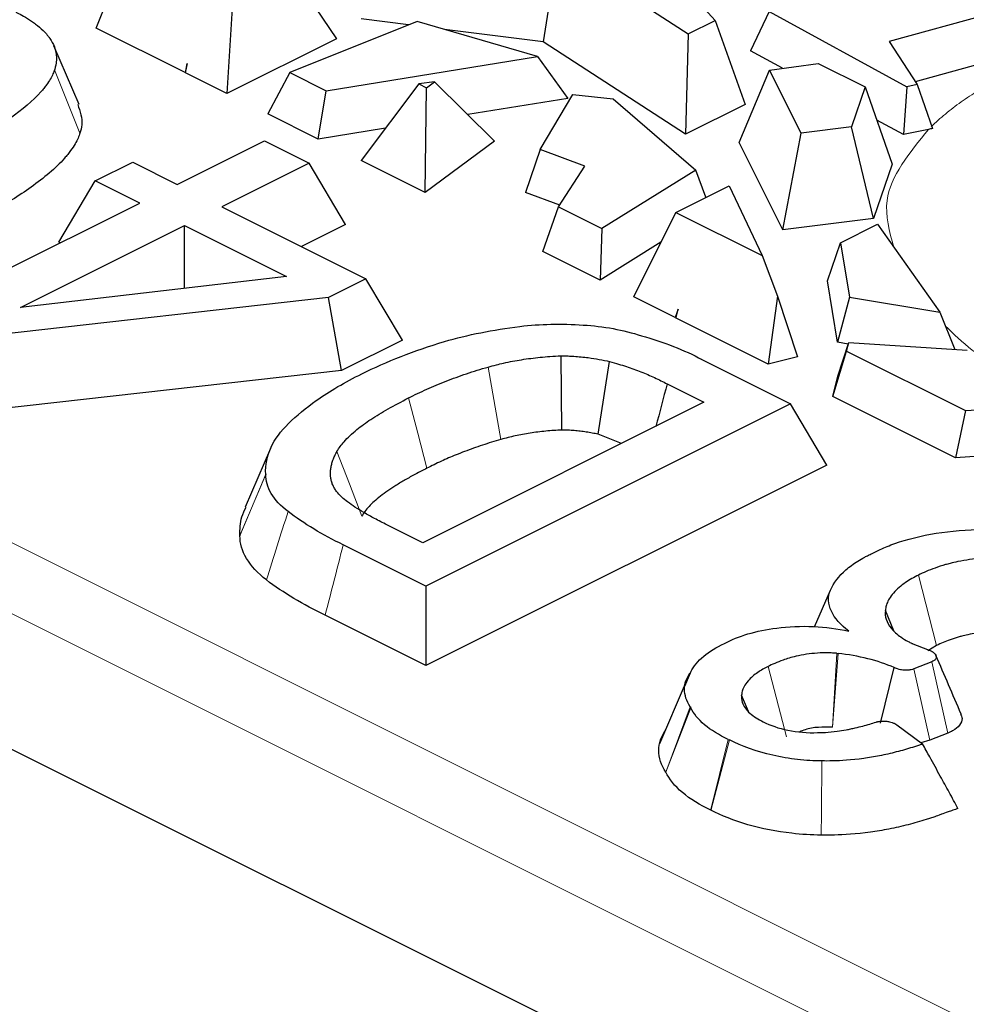
# Model space of a CAD drawing. Units: millimetres. Extents: x 0 to 420, y 0 to 297.
# Drawn here: x 112 to 118, y 52 to 59 of the extents above; entities that cross this region are included whole.
import ezdxf

# ---------------------------------------------------------------- set-up
doc = ezdxf.new("R2010")
doc.units = ezdxf.units.MM

msp = doc.modelspace()

# ---------------------------------------------------------------- linework, layer by layer
at = {"color": 8, "linetype": 'Continuous', "lineweight": 18}
for p, q in [((58.4347, 82.2798), (130.3159, 46.3392)), ((58.1924, 81.9026), (130.0886, 45.9545)), ((112.1512, 58.5458), (111.9723, 58.9917)), ((115.0245, 56.8991), (115.115, 56.3893)), ((113.2774, 55.7117), (113.4586, 56.1451)), ((113.4586, 56.1425), (113.2775, 55.7121)), ((118.1821, 54.9388), (118.0539, 55.4342)), ((117.4496, 54.3629), (117.4791, 54.8836)), ((117.4876, 54.8828), (117.4496, 54.3629)), ((118.2614, 54.3226), (118.1484, 54.8247)), ((116.9959, 54.7914), (117.124, 54.296)), ((118.1339, 54.2717), (118.0209, 54.7739)), ((116.2753, 54.0481), (116.4475, 54.5077)), ((116.4518, 54.5001), (116.2753, 54.0481)), ((116.5933, 53.7834), (116.7151, 54.2782)), ((116.7234, 54.2742), (116.5935, 53.7837))]:
    msp.add_line(p, q, dxfattribs=at)
at = {"color": 7, "linetype": 'Continuous', "lineweight": 25}
for p, q in [((94.0769, 63.0055), (129.4793, 45.3043)), ((115.5143, 59.8398), (115.4114, 59.1886)), ((115.5143, 59.8398), (116.4323, 59.2438)), ((112.2658, 59.2843), (112.4482, 59.7477)), ((116.6218, 59.3386), (116.2402, 59.7641)), ((113.6062, 59.7324), (113.9559, 59.2092)), ((113.2308, 59.5447), (113.1859, 58.8242)), ((117.0041, 59.401), (116.8726, 59.1238)), ((117.0041, 59.401), (117.9718, 58.8717)), ((118.7741, 59.4459), (117.8481, 59.1912)), ((114.5247, 59.3318), (113.6286, 58.9713)), ((114.4642, 59.3074), (114.1313, 59.3492)), ((115.3718, 59.0854), (114.5247, 59.3318)), ((116.4323, 59.2438), (116.6218, 59.3386)), ((116.6218, 59.3386), (116.8335, 58.7464)), ((112.8923, 58.971), (112.2658, 59.2843)), ((115.4114, 59.1886), (114.7178, 59.2756)), ((113.9559, 59.2092), (113.1859, 58.8242)), ((116.415, 58.5371), (115.4114, 59.1886)), ((116.4323, 59.2438), (116.415, 58.5371)), ((117.8481, 59.1912), (118.0444, 58.8869)), ((117.096, 59.0015), (116.8726, 59.1238)), ((118.8537, 59.1336), (118.0312, 58.9073)), ((113.8844, 58.8435), (115.3718, 59.0854)), ((115.3718, 59.0854), (115.5858, 58.79)), ((112.9059, 59.0349), (112.8924, 58.9701)), ((112.8941, 58.9701), (112.9059, 59.0349)), ((116.7918, 58.4786), (117.0057, 58.989)), ((117.0057, 58.989), (117.3475, 59.0364)), ((117.2283, 58.5453), (117.0057, 58.989)), ((117.3475, 59.0364), (117.6794, 58.8704)), ((113.1859, 58.8242), (112.8941, 58.9701)), ((113.6286, 58.9713), (113.4726, 58.6809)), ((113.6286, 58.9713), (113.8844, 58.8435)), ((113.8268, 58.5038), (113.8844, 58.8435)), ((114.537, 58.8916), (114.1297, 58.3523)), ((114.6481, 58.9076), (114.537, 58.8916)), ((114.537, 58.8916), (114.5903, 58.865)), ((114.5804, 58.127), (114.5903, 58.865)), ((114.5903, 58.865), (114.6481, 58.9076)), ((114.6481, 58.9076), (115.0695, 58.4879)), ((117.6794, 58.8704), (117.5833, 58.5898)), ((117.6794, 58.8704), (117.8696, 58.3279)), ((117.9718, 58.8717), (117.9487, 58.5351)), ((118.0444, 58.8869), (117.9718, 58.8717)), ((118.0444, 58.8869), (118.1529, 58.5777)), ((115.5858, 58.79), (114.8813, 58.6754)), ((115.3897, 58.4291), (115.6215, 58.8169)), ((115.6215, 58.8169), (115.9046, 58.7861)), ((115.9046, 58.7861), (116.4874, 58.2851)), ((116.8335, 58.7464), (116.415, 58.5371)), ((113.8268, 58.5038), (113.4726, 58.6809)), ((117.9487, 58.5351), (117.761, 58.6378)), ((114.3026, 58.5812), (113.8268, 58.5038)), ((117.5833, 58.5898), (117.2283, 58.5453)), ((117.7384, 57.9452), (117.5833, 58.5898)), ((118.1246, 58.572), (117.9487, 58.5351)), ((117.0995, 57.8651), (117.2283, 58.5453)), ((112.8354, 58.1848), (113.4497, 58.492)), ((113.4497, 58.492), (113.765, 58.3343)), ((115.0695, 58.4879), (114.5804, 58.127)), ((115.3897, 58.4291), (115.2879, 58.1281)), ((115.7062, 58.3119), (115.3897, 58.4291)), ((117.0995, 57.8651), (116.7918, 58.4786)), ((112.2589, 58.2095), (112.5225, 58.3413)), ((112.5225, 58.3413), (112.8354, 58.1848)), ((113.765, 58.3343), (113.1507, 58.0272)), ((114.0213, 57.903), (113.765, 58.3343)), ((114.5804, 58.127), (114.1297, 58.3523)), ((115.52, 58.0257), (115.7062, 58.3119)), ((117.8696, 58.3279), (117.7384, 57.9452)), ((116.4874, 58.2851), (115.8248, 57.8733)), ((116.558, 58.094), (116.4874, 58.2851)), ((112.0026, 57.7782), (112.2589, 58.2095)), ((112.5719, 58.0531), (112.2589, 58.2095)), ((116.3451, 57.9876), (116.7205, 58.1753)), ((116.7205, 58.1753), (116.954, 57.6831)), ((115.5286, 58.039), (115.2879, 58.1281)), ((110.8827, 57.2085), (112.5719, 58.0531)), ((113.1507, 58.0272), (114.1647, 57.5202)), ((115.4088, 57.7128), (115.52, 58.0257)), ((115.52, 58.0257), (115.8248, 57.8733)), ((116.0496, 57.3924), (116.3451, 57.9876)), ((116.3451, 57.9876), (116.954, 57.6831)), ((117.7384, 57.9452), (117.0995, 57.8651)), ((111.7331, 57.3184), (112.8872, 57.8954)), ((112.8872, 57.8954), (113.6057, 57.5361)), ((112.8872, 57.4526), (112.8872, 57.8954)), ((114.0213, 57.903), (113.7102, 57.7474)), ((115.8248, 57.8733), (115.8121, 57.5112)), ((117.5046, 57.7729), (117.7667, 57.904)), ((117.7667, 57.904), (118.2036, 57.2857)), ((112.0124, 57.7733), (112.0026, 57.7782)), ((116.2409, 57.7777), (115.8121, 57.5112)), ((117.4137, 57.5055), (117.5046, 57.7729)), ((117.5046, 57.7729), (117.568, 57.3897)), ((115.8121, 57.5112), (115.4088, 57.7128)), ((116.954, 57.6831), (117.0616, 57.3975)), ((113.6057, 57.5361), (111.7331, 57.3184)), ((114.1647, 57.5202), (113.9003, 57.388)), ((114.421, 57.0889), (114.1647, 57.5202)), ((117.4852, 57.073), (117.4137, 57.5055)), ((113.9003, 57.388), (111.1443, 57.0777)), ((113.9913, 56.874), (113.9003, 57.388)), ((116.3414, 57.2465), (116.0496, 57.3924)), ((117.0616, 57.3975), (116.9955, 56.9194)), ((117.0616, 57.3975), (117.2027, 56.9702)), ((117.568, 57.3897), (117.4852, 57.073)), ((117.568, 57.3897), (118.2036, 57.2857)), ((116.3621, 57.3068), (116.3414, 57.2465)), ((116.3452, 57.2437), (116.3621, 57.3068)), ((118.2036, 57.2857), (118.3094, 57.0229)), ((116.9955, 56.9194), (116.3433, 57.2456)), ((114.421, 57.0889), (113.9913, 56.874)), ((117.5602, 57.0607), (117.4852, 57.073)), ((117.4873, 56.8357), (117.5634, 57.0706)), ((117.5483, 57.0115), (117.5634, 57.0706)), ((117.5634, 57.0706), (118.3967, 57.0173)), ((115.544, 56.4557), (115.538, 56.9777)), ((117.2027, 56.9702), (116.9955, 56.9194)), ((117.4506, 56.6919), (117.5483, 57.0115)), ((117.5483, 57.0115), (118.385, 56.5931)), ((115.7987, 56.4255), (115.8801, 56.9378)), ((116.5344, 56.9496), (116.5295, 56.9521)), ((116.5344, 56.9496), (117.1535, 56.64)), ((113.9913, 56.874), (111.0867, 56.547)), ((117.4506, 56.6919), (117.4873, 56.8357)), ((116.2847, 56.7802), (116.544, 56.6505)), ((116.544, 56.6505), (114.5655, 55.6613)), ((117.1535, 56.64), (114.5866, 55.3565)), ((117.4099, 56.2087), (117.1535, 56.64)), ((118.3139, 56.2602), (117.4506, 56.6919)), ((118.385, 56.5931), (118.3139, 56.2602)), ((118.385, 56.5931), (118.5031, 56.6007)), ((115.9641, 56.3606), (115.7987, 56.4255)), ((113.4923, 56.3251), (113.315, 55.9128)), ((118.6015, 56.2786), (118.3139, 56.2602)), ((117.4099, 56.2087), (114.5866, 54.7971)), ((113.4586, 56.1451), (113.4586, 56.1425)), ((114.5655, 55.6613), (114.3119, 55.7881)), ((113.2775, 55.7121), (113.2774, 55.7117)), ((114.5866, 55.3565), (114.0045, 55.6476)), ((114.5866, 55.3565), (114.5866, 54.7971)), ((117.323, 55.0705), (117.4343, 55.3293)), ((117.8814, 55.0417), (117.8215, 55.1862)), ((114.5866, 54.7971), (113.8774, 55.1516)), ((118.0144, 54.9506), (118.1182, 54.9096)), ((118.1821, 54.9388), (118.1203, 54.9023)), ((117.4791, 54.8836), (117.4876, 54.8828)), ((118.1484, 54.8247), (118.0209, 54.7739)), ((116.4507, 54.7529), (116.446, 54.7451)), ((117.7862, 54.3922), (117.8822, 54.7835)), ((116.446, 54.7451), (116.406, 54.6513)), ((116.4111, 54.6685), (116.2309, 54.2469)), ((116.8569, 54.4749), (116.809, 54.5902)), ((116.4475, 54.5077), (116.4518, 54.5001)), ((117.9027, 54.3796), (118.0833, 54.2458)), ((116.7151, 54.2782), (116.7234, 54.2742)), ((118.1339, 54.2717), (118.0716, 54.2545)), ((118.2614, 54.3226), (118.1339, 54.2717)), ((116.5935, 53.7837), (116.5925, 53.7802)), ((116.5925, 53.7802), (116.5933, 53.7834))]:
    msp.add_line(p, q, dxfattribs=at)
at = {"color": 7, "linetype": 'Continuous', "lineweight": 25, "flags": 128}
msp.add_lwpolyline([(112.1451, 58.7473), (112.0563, 58.9537), (111.9676, 59.1602)], dxfattribs=at)
at = {"color": 8, "linetype": 'Continuous', "lineweight": 18, "flags": 128}
for points in [[(114.5931, 56.1862), (114.5285, 56.4337), (114.4638, 56.6811)], [(114.135, 55.8489), (114.0476, 56.0766), (113.9603, 56.3044)]]:
    msp.add_lwpolyline(points, dxfattribs=at)
at = {"color": 7, "linetype": 'Continuous', "lineweight": 25}
for points, knots in [([(111.7, 59.3975), (111.711, 59.392), (111.7391, 59.3776), (111.7853, 59.3506), (111.824, 59.3245), (111.8631, 59.295), (111.8977, 59.2636), (111.9246, 59.2325), (111.9358, 59.2171), (111.9514, 59.1941), (111.9733, 59.1551), (111.9849, 59.1049), (111.9856, 59.0695), (111.9854, 59.0621), (111.9846, 59.0511), (111.984, 59.0438), (111.9826, 59.0343), (111.9807, 59.0232), (111.978, 59.0112), (111.9752, 59.001), (111.9734, 58.9953), (111.9728, 58.9931), (111.9725, 58.9923), (111.9723, 58.9917)], [3.389344, 3.389344, 3.389344, 3.389344, 4.652237, 5.915131, 6.546577, 7.178024, 8.440918, 9.230226, 9.703811, 9.703811, 10.966705, 12.229598, 12.229598, 12.545322, 12.545322, 12.703184, 12.861045, 13.018907, 13.255699, 13.413561, 13.453027, 13.472759, 13.490389, 13.490389, 13.490389, 13.490389]), ([(111.9723, 58.9917), (111.9692, 58.9825), (111.9616, 58.9625), (111.944, 58.9275), (111.9214, 58.8925), (111.897, 58.8606), (111.8292, 58.7804), (111.6677, 58.6452), (111.3936, 58.4778), (111.23, 58.3934), (111.1645, 58.3606)], [5.194456, 5.194456, 5.194456, 5.194456, 5.387124, 5.581128, 5.775131, 5.872133, 5.969135, 6.74515, 7.521165, 8.297167, 8.297167, 8.297167, 8.297167]), ([(112.1351, 58.7467), (112.1522, 58.6988), (112.1762, 58.6317), (112.1567, 58.5648), (112.1512, 58.5458)], [0, 0, 0, 0, 0.715552, 1, 1, 1, 1]), ([(112.1512, 58.5458), (112.1476, 58.5348), (112.1386, 58.5115), (112.1182, 58.4709), (112.0926, 58.4313), (112.0651, 58.3954), (111.9895, 58.306), (111.8151, 58.1607), (111.5287, 57.986), (111.3599, 57.8989), (111.2927, 57.8653)], [5.194443, 5.194443, 5.194443, 5.194443, 5.388447, 5.58245, 5.776454, 5.873456, 5.970458, 6.746473, 7.522487, 8.298502, 8.298502, 8.298502, 8.298502]), ([(115.2482, 57.1852), (115.3896, 57.2012), (115.5407, 57.2046), (115.6943, 57.1948), (115.6945, 57.1948), (115.6947, 57.1948), (115.6949, 57.1948)], [-0.6499453, -0.6499453, -0.6499453, -0.6499453, -0.3270024, -0.3270024, -0.3270024, -0.3265802, -0.3265802, -0.3265802, -0.3265802]), ([(115.0245, 56.8991), (115.0437, 56.9044), (115.0794, 56.9143), (115.1369, 56.928), (115.1961, 56.94), (115.2812, 56.9548), (115.3689, 56.966), (115.4624, 56.9738), (115.5117, 56.9763), (115.538, 56.9777)], [0, 0, 0, 0, 0.1214083, 0.226168, 0.3530163, 0.474793, 0.7256027, 0.8535032, 1, 1, 1, 1]), ([(115.538, 56.9777), (115.5544, 56.9774), (115.5846, 56.977), (115.6317, 56.9747), (115.6792, 56.9708), (115.7389, 56.9641), (115.8068, 56.9539), (115.8559, 56.9432), (115.8801, 56.9378)], [0, 0, 0, 0, 0.138943, 0.256474, 0.400668, 0.546343, 0.775411, 1, 1, 1, 1]), ([(115.8801, 56.9378), (115.9012, 56.9319), (115.9412, 56.9206), (115.9977, 56.9028), (116.0501, 56.8847), (116.1171, 56.8594), (116.1974, 56.8255), (116.2556, 56.7953), (116.2847, 56.7802)], [0, 0, 0, 0, 0.140654, 0.267294, 0.38915, 0.511558, 0.75596, 1, 1, 1, 1]), ([(113.6192, 56.5005), (113.6767, 56.5573), (113.8275, 56.683), (114.0171, 56.7935), (114.1358, 56.8506)], [-0.0074152, -0.0074152, -0.0074152, -0.0074152, 0.1214596, 0.2907545, 0.2907545, 0.2907545, 0.2907545]), ([(114.4638, 56.6811), (114.4847, 56.6917), (114.5264, 56.7128), (114.5917, 56.743), (114.6588, 56.7721), (114.7279, 56.8), (114.799, 56.8267), (114.8722, 56.8521), (114.9472, 56.8764), (114.9987, 56.8915), (115.0245, 56.8991)], [0, 0, 0, 0, 0.125092, 0.249848, 0.374423, 0.498972, 0.62365, 0.748612, 0.874011, 1, 1, 1, 1]), ([(113.9603, 56.3044), (113.9675, 56.3166), (113.9814, 56.3401), (114.0251, 56.3923), (114.0939, 56.4568), (114.2002, 56.5334), (114.3218, 56.6078), (114.4151, 56.6559), (114.4638, 56.6811)], [0, 0, 0, 0, 0.083158, 0.160328, 0.370942, 0.560931, 0.770207, 1, 1, 1, 1]), ([(113.4586, 56.1451), (113.4555, 56.21), (113.4808, 56.3353), (113.5649, 56.4489), (113.6192, 56.5005)], [0.2728755, 0.2728755, 0.2728755, 0.2728755, 0.5153682, 0.7508298, 0.7508298, 0.7508298, 0.7508298]), ([(115.544, 56.4557), (115.5247, 56.4547), (115.4865, 56.4527), (115.4299, 56.4478), (115.3744, 56.4417), (115.3201, 56.4341), (115.267, 56.4251), (115.2151, 56.4146), (115.1642, 56.4028), (115.1314, 56.3938), (115.115, 56.3893)], [0, 0, 0, 0, 0.128347, 0.255028, 0.380387, 0.504778, 0.628566, 0.752119, 0.875807, 1, 1, 1, 1]), ([(115.7987, 56.4255), (115.7849, 56.4285), (115.7574, 56.4345), (115.7153, 56.4417), (115.6729, 56.4475), (115.6302, 56.4518), (115.5872, 56.4547), (115.5584, 56.4553), (115.544, 56.4557)], [0, 0, 0, 0, 0.171665, 0.340343, 0.506755, 0.671652, 0.835806, 1, 1, 1, 1]), ([(115.115, 56.3893), (115.0929, 56.3828), (115.0487, 56.3698), (114.984, 56.3491), (114.9208, 56.3273), (114.859, 56.3046), (114.7828, 56.2746), (114.6928, 56.2359), (114.6267, 56.203), (114.5931, 56.1862)], [0, 0, 0, 0, 0.116044, 0.231811, 0.347421, 0.462995, 0.578655, 0.785623, 1, 1, 1, 1]), ([(113.9655, 56.0123), (113.9598, 56.0198), (113.9482, 56.0349), (113.935, 56.0584), (113.9248, 56.0826), (113.918, 56.1077), (113.9143, 56.1335), (113.9139, 56.1601), (113.9167, 56.1875), (113.9227, 56.2157), (113.932, 56.2446), (113.9443, 56.2744), (113.9549, 56.2943), (113.9603, 56.3044)], [0, 0, 0, 0, 0.080984, 0.162809, 0.245903, 0.330676, 0.417514, 0.506774, 0.598788, 0.693857, 0.792255, 0.894229, 1, 1, 1, 1]), ([(113.6158, 55.881), (113.5646, 55.921), (113.4837, 56.0084), (113.4581, 56.099), (113.4586, 56.1425)], [-2.6672088, -2.6672088, -2.6672088, -2.6672088, -2.3784347, -2.0884203, -2.0884203, -2.0884203, -2.0884203]), ([(114.5931, 56.1862), (114.5663, 56.1726), (114.5143, 56.1461), (114.4418, 56.1058), (114.3763, 56.0665), (114.318, 56.0281), (114.2669, 55.9906), (114.223, 55.954), (114.1863, 55.9183), (114.1563, 55.8836), (114.142, 55.8602), (114.135, 55.8489)], [0, 0, 0, 0, 0.139098, 0.270598, 0.394689, 0.511598, 0.621593, 0.725, 0.822209, 0.913688, 1, 1, 1, 1]), ([(114.3119, 55.7881), (114.2828, 55.8029), (114.2275, 55.831), (114.1524, 55.8728), (114.0885, 55.9115), (114.0364, 55.9474), (113.9947, 55.9803), (113.9748, 56.0022), (113.9655, 56.0123)], [0, 0, 0, 0, 0.218258, 0.415248, 0.591314, 0.746937, 0.882814, 1, 1, 1, 1]), ([(113.2774, 55.7117), (113.2774, 55.7564), (113.2774, 55.8242), (113.3098, 55.89), (113.3209, 55.9125)], [0, 0, 0, 0, 0.6578136, 1, 1, 1, 1]), ([(117.7288, 55.5869), (117.7358, 55.5906), (117.7413, 55.5935), (117.7595, 55.6027), (117.8031, 55.6239), (117.933, 55.6766), (118.1711, 55.7364), (118.3957, 55.7551), (118.5086, 55.7567)], [-0.687773, -0.687773, -0.687773, -0.687773, -0.6651371, -0.6651371, -0.6198653, -0.5066858, -0.235055, 0.0365758, 0.0365758, 0.0365758, 0.0365758]), ([(113.4639, 55.4002), (113.4036, 55.4472), (113.3077, 55.5503), (113.2767, 55.6592), (113.2774, 55.7117), (113.2774, 55.7117), (113.2774, 55.7117), (113.2774, 55.7117)], [-2.6672185, -2.6672185, -2.6672185, -2.6672185, -2.3772084, -2.0871939, -2.0871939, -2.0871939, -2.0871842, -2.0871842, -2.0871842, -2.0871842]), ([(117.4343, 55.3293), (117.4566, 55.3795), (117.512, 55.4518), (117.6105, 55.524), (117.6672, 55.5566), (117.6971, 55.5719), (117.7147, 55.5804), (117.7235, 55.5844), (117.7288, 55.5869)], [-0.0543051, -0.0543051, -0.0543051, -0.0543051, 0.221647, 0.3602386, 0.4295345, 0.4641824, 0.4815063, 0.4988303, 0.4988303, 0.4988303, 0.4988303]), ([(118.5809, 55.5572), (118.5583, 55.5566), (118.4903, 55.554), (118.3892, 55.5412), (118.3135, 55.5255), (118.2836, 55.5186), (118.2547, 55.5108), (118.2175, 55.5002), (118.1686, 55.4842), (118.1075, 55.4598), (118.0711, 55.4428), (118.0539, 55.4342), (118.0539, 55.4342), (118.0539, 55.4342), (118.0539, 55.4342)], [2.093535, 2.093535, 2.093535, 2.093535, 2.449637, 2.846267, 2.846267, 2.970214, 3.044582, 3.044582, 3.242897, 3.441212, 3.639526, 3.639526, 3.639526, 3.639556, 3.639556, 3.639556, 3.639556]), ([(118.0539, 55.4342), (118.0236, 55.419), (117.9766, 55.3928), (117.9327, 55.3602), (117.9036, 55.3355), (117.8891, 55.3215), (117.8531, 55.2803), (117.8328, 55.2423), (117.8234, 55.2051), (117.8219, 55.1913), (117.8215, 55.1862)], [0.0267132, 0.0267132, 0.0267132, 0.0267132, 0.166172, 0.2359014, 0.2359014, 0.3056308, 0.3056308, 0.4450896, 0.514819, 0.5745392, 0.5745392, 0.5745392, 0.5745392]), ([(117.5649, 55.04), (117.5057, 55.0835), (117.4183, 55.1826), (117.4153, 55.2825), (117.4343, 55.3293)], [-2.6141457, -2.6141457, -2.6141457, -2.6141457, -2.2097211, -1.7822122, -1.7822122, -1.7822122, -1.7822122]), ([(117.8215, 55.1862), (117.8183, 55.1658), (117.8214, 55.1222), (117.8583, 55.057), (117.9172, 55.0044), (117.9703, 54.9723), (117.9972, 54.9588), (118.0064, 54.9544), (118.0082, 54.9535), (118.0109, 54.9523), (118.0126, 54.9514), (118.0144, 54.9506)], [-1.6251908, -1.6251908, -1.6251908, -1.6251908, -1.3863519, -1.1369694, -0.887587, -0.7317229, -0.6693773, -0.6693773, -0.6576875, -0.6576875, -0.6382056, -0.6382056, -0.6382056, -0.6382056]), ([(117.0561, 55.0617), (117.0564, 55.0618), (117.0567, 55.0618), (117.0569, 55.0619), (117.1378, 55.0728), (117.3071, 55.0798), (117.4834, 55.0573), (117.5649, 55.04)], [2.0026649, 2.0026649, 2.0026649, 2.0026649, 2.003832, 2.003832, 2.003832, 2.3528399, 2.675307, 2.675307, 2.675307, 2.675307]), ([(118.5959, 55.0355), (118.5781, 55.0351), (118.5244, 55.0334), (118.4448, 55.0233), (118.3873, 55.0114), (118.3645, 55.0061), (118.3422, 55.0001), (118.3133, 54.9919), (118.2754, 54.9794), (118.2261, 54.9599), (118.1965, 54.946), (118.1821, 54.9388)], [2.093565, 2.093565, 2.093565, 2.093565, 2.489971, 2.8866, 2.8866, 3.010547, 3.084915, 3.084915, 3.28323, 3.481545, 3.67986, 3.67986, 3.67986, 3.67986]), ([(118.1182, 54.9096), (118.1194, 54.9092), (118.1213, 54.9085), (118.1241, 54.9076), (118.1246, 54.9074), (118.126, 54.907), (118.1294, 54.9058), (118.136, 54.9032), (118.1429, 54.9001), (118.1477, 54.8975), (118.1499, 54.8962), (118.1531, 54.8944), (118.1548, 54.8933), (118.1606, 54.8893), (118.1657, 54.8853), (118.1733, 54.8771), (118.1788, 54.8667), (118.1798, 54.8605), (118.1795, 54.8554), (118.1789, 54.8516), (118.1781, 54.8495), (118.1766, 54.8461), (118.1739, 54.8417), (118.1689, 54.8367), (118.1659, 54.8343), (118.1627, 54.832), (118.1564, 54.8281), (118.1529, 54.8265), (118.1484, 54.8247)], [0.0466075, 0.0466075, 0.0466075, 0.0466075, 0.0591516, 0.0658683, 0.0725849, 0.0725849, 0.0994513, 0.1531843, 0.2203505, 0.2472169, 0.2606502, 0.2606502, 0.3143831, 0.3143831, 0.3681161, 0.421849, 0.4755819, 0.5293149, 0.5293149, 0.562898, 0.5830478, 0.5830478, 0.6367808, 0.6905137, 0.7173802, 0.7711131, 0.7711131, 0.9054455, 0.9054455, 0.9054455, 0.9054455]), ([(117.4791, 54.8836), (117.4784, 54.8837), (117.4758, 54.8839), (117.4692, 54.8844), (117.4514, 54.8857), (117.4104, 54.8875), (117.3696, 54.8868), (117.3161, 54.8835), (117.2638, 54.8777), (117.2158, 54.8684), (117.1578, 54.8547), (117.1278, 54.8455), (117.0576, 54.8208), (117.0226, 54.8048), (116.9959, 54.7914), (116.9959, 54.7914), (116.9959, 54.7914), (116.9959, 54.7914)], [1.8648422, 1.8648422, 1.8648422, 1.8648422, 1.8711322, 1.8774223, 1.9025823, 1.9654825, 2.0661228, 2.0661228, 2.1667631, 2.2674033, 2.2674033, 2.4183638, 2.4183638, 2.6699644, 2.6699644, 2.6699644, 2.6699897, 2.6699897, 2.6699897, 2.6699897]), ([(118.3548, 54.4562), (118.3252, 54.5249), (118.2661, 54.6623), (118.207, 54.7999), (118.1774, 54.8687)], [0, 0, 0, 0, 0.5000002, 1, 1, 1, 1]), ([(116.9959, 54.7914), (116.9715, 54.7792), (116.9337, 54.758), (116.8988, 54.732), (116.8754, 54.7121), (116.8639, 54.7009), (116.8301, 54.6621), (116.8124, 54.623), (116.8095, 54.5966), (116.809, 54.5902)], [0.0225802, 0.0225802, 0.0225802, 0.0225802, 0.1321196, 0.1868893, 0.1868893, 0.241659, 0.241659, 0.3785833, 0.4523354, 0.4523354, 0.4523354, 0.4523354]), ([(118.0209, 54.7739), (118.0159, 54.7719), (118.0094, 54.7697), (117.9969, 54.7672), (117.9849, 54.7654), (117.9756, 54.7647), (117.9625, 54.7646), (117.9545, 54.7649), (117.9419, 54.766), (117.9325, 54.7674), (117.9212, 54.7696), (117.9075, 54.773), (117.8947, 54.7777), (117.8883, 54.7805), (117.8862, 54.7815), (117.8861, 54.7816), (117.8843, 54.7825), (117.8833, 54.783), (117.8822, 54.7835)], [-0.013623, -0.013623, -0.013623, -0.013623, 0.388838, 0.489453, 0.590068, 0.791299, 0.891914, 0.992529, 1.093145, 1.244067, 1.244067, 1.39499, 1.520759, 1.571067, 1.571067, 1.5805, 1.5805, 1.592299, 1.592299, 1.592299, 1.592299]), ([(116.809, 54.5902), (116.8067, 54.5736), (116.8105, 54.5291), (116.8591, 54.4603), (116.9258, 54.4185), (116.9619, 54.4016)], [-1.6085153, -1.6085153, -1.6085153, -1.6085153, -1.3731496, -1.0030291, -0.6510316, -0.6510316, -0.6510316, -0.6510316]), ([(117.7562, 54.4), (117.7592, 54.401), (117.7609, 54.4015), (117.762, 54.4018), (117.7645, 54.4024), (117.7656, 54.4027), (117.7695, 54.4036), (117.7828, 54.4062), (117.803, 54.4076), (117.8184, 54.4067), (117.8288, 54.4057), (117.8338, 54.405), (117.8415, 54.4038), (117.8519, 54.4018), (117.8629, 54.3987), (117.8751, 54.3945), (117.8881, 54.3891), (117.8987, 54.3826), (117.9027, 54.3796)], [0.000028, 0.000028, 0.000028, 0.000028, 0.030217, 0.050343, 0.060406, 0.060406, 0.080533, 0.161038, 0.402552, 0.563562, 0.563562, 0.684319, 0.684319, 0.805076, 0.966086, 0.966086, 1.127096, 1.288078, 1.288078, 1.288078, 1.288078]), ([(118.3507, 54.4558), (118.3553, 54.4457), (118.3673, 54.4195), (118.3474, 54.3773), (118.3072, 54.3428), (118.2729, 54.3276), (118.2614, 54.3226)], [0, 0, 0, 0, 0.207955, 0.538323, 0.845305, 1, 1, 1, 1]), ([(116.2753, 54.0481), (116.2753, 54.0481), (116.2753, 54.0481), (116.2753, 54.0481), (116.243, 54.0972), (116.2085, 54.2005), (116.2432, 54.2994), (116.2753, 54.3443), (116.2753, 54.3443), (116.2753, 54.3443), (116.2753, 54.3443)], [0.1684247, 0.1684247, 0.1684247, 0.1684247, 0.1684561, 0.1684561, 0.1684561, 0.4797707, 0.7910853, 0.7910853, 0.7910853, 0.7911201, 0.7911201, 0.7911201, 0.7911201]), ([(116.9619, 54.4016), (117.0106, 54.3762), (117.1293, 54.3354), (117.2726, 54.3228), (117.344, 54.3253)], [0.6385143, 0.6385143, 0.6385143, 0.6385143, 1.1076998, 1.5791908, 1.5791908, 1.5791908, 1.5791908]), ([(117.4496, 54.3629), (117.4163, 54.3639), (117.3499, 54.366), (117.2677, 54.3524), (117.2292, 54.3364), (117.2162, 54.331)], [0, 0, 0, 0, 0.399053, 0.797404, 1, 1, 1, 1]), ([(117.344, 54.3253), (117.3441, 54.3253), (117.3478, 54.3254), (117.3643, 54.3257), (117.4061, 54.3273), (117.4702, 54.3333), (117.534, 54.3433), (117.578, 54.3519), (117.6187, 54.3608), (117.6624, 54.3718), (117.7117, 54.3858), (117.7413, 54.3951), (117.7562, 54.4)], [1.810219, 1.810219, 1.810219, 1.810219, 1.811967, 1.857854, 2.004691, 2.224946, 2.371783, 2.445202, 2.51862, 2.665457, 2.812295, 2.95912, 2.95912, 2.95912, 2.95912]), ([(117.3741, 54.1261), (117.3188, 54.1266), (117.2611, 54.1298), (117.1446, 54.143), (117.0858, 54.1529), (116.9146, 54.1915), (116.8084, 54.2299), (116.7234, 54.2742)], [0, 0, 0, 0, 0.25, 0.25, 0.5, 0.5, 1, 1, 1, 1]), ([(118.0833, 54.2458), (118.0764, 54.2434), (118.0715, 54.2417), (118.0625, 54.2386), (118.0534, 54.2355), (118.0345, 54.2292), (117.9842, 54.213), (117.8987, 54.1883), (117.8193, 54.1703), (117.7406, 54.1548), (117.6101, 54.1335), (117.4633, 54.1252), (117.3952, 54.1257), (117.3756, 54.1261), (117.3751, 54.1261), (117.3746, 54.1261), (117.3741, 54.1261)], [0.022445, 0.022445, 0.022445, 0.022445, 0.0369131, 0.0369131, 0.0513112, 0.0657093, 0.0945055, 0.2096905, 0.3248754, 0.3248754, 0.4400604, 0.7280227, 0.9008001, 0.9008001, 0.9008001, 0.9052466, 0.9052466, 0.9052466, 0.9052466]), ([(118.3322, 53.7921), (118.3115, 53.8299), (118.27, 53.9055), (118.2038, 54.0264), (118.1413, 54.1396), (118.0999, 54.2154), (118.0833, 54.2458)], [0, 0, 0, 0, 0.25, 0.5, 0.799092, 1, 1, 1, 1]), ([(116.5925, 53.7802), (116.5925, 53.7802), (116.5925, 53.7802), (116.5925, 53.7802), (116.5149, 53.8158), (116.3774, 53.8999), (116.2985, 53.9988), (116.2753, 54.0481), (116.2753, 54.0481), (116.2753, 54.0481), (116.2753, 54.0481)], [0.8078214, 0.8078214, 0.8078214, 0.8078214, 0.8078441, 0.8078441, 0.8078441, 1.1221379, 1.4364318, 1.4364318, 1.4364318, 1.436464, 1.436464, 1.436464, 1.436464]), ([(118.3322, 53.7921), (118.3201, 53.7878), (118.3079, 53.7834), (118.284, 53.7749), (118.2516, 53.7633), (118.2288, 53.7551), (118.1921, 53.7419), (118.1797, 53.7376), (118.1641, 53.7322), (118.1545, 53.729), (118.1341, 53.7222), (118.0776, 53.7039), (117.9823, 53.6765), (117.8916, 53.6558), (117.8007, 53.638), (117.6488, 53.6132), (117.4754, 53.6031), (117.3919, 53.6038), (117.3696, 53.6042)], [0.0268915, 0.0268915, 0.0268915, 0.0268915, 0.0339793, 0.0339793, 0.0411784, 0.0555765, 0.0555765, 0.0843727, 0.0843727, 0.0987708, 0.1131689, 0.1419652, 0.2571501, 0.3723351, 0.3723351, 0.48752, 0.7754823, 0.9482598, 0.9482598, 0.9482598, 0.9482598]), ([(117.3696, 53.6042), (117.3018, 53.6047), (117.1265, 53.6151), (116.8453, 53.6704), (116.6676, 53.741), (116.5925, 53.7802), (116.5925, 53.7802), (116.5925, 53.7802), (116.5925, 53.7802)], [1.5444787, 1.5444787, 1.5444787, 1.5444787, 1.7590184, 2.0808281, 2.4026377, 2.4026377, 2.4026377, 2.4026602, 2.4026602, 2.4026602, 2.4026602])]:
    msp.add_open_spline(points, degree=3, knots=knots, dxfattribs=at)
at = {"color": 8, "linetype": 'Continuous', "lineweight": 18}
for points, knots in [([(118.1442, 58.5913), (118.16, 58.6064), (118.1917, 58.6363), (118.2429, 58.6801), (118.2967, 58.7229), (118.3534, 58.7647), (118.4129, 58.8055), (118.4752, 58.8452), (118.5404, 58.8839), (118.6083, 58.9216), (118.6557, 58.9458), (118.6795, 58.9579)], [0, 0, 0, 0, 0.111728, 0.222994, 0.333929, 0.444665, 0.555335, 0.666071, 0.777006, 0.888272, 1, 1, 1, 1]), ([(117.8808, 57.7426), (117.8499, 57.8529), (117.77, 58.1379), (117.9899, 58.4071), (118.1246, 58.572)], [0, 0, 0, 0, 0.387158, 1, 1, 1, 1]), ([(118.8619, 56.8113), (118.799, 56.8314), (118.5191, 56.9208), (118.3632, 57.0721), (118.2423, 57.1895)], [0, 0, 0, 0, 0.224683, 1, 1, 1, 1])]:
    msp.add_open_spline(points, degree=3, knots=knots, dxfattribs=at)
at = {"color": 7, "linetype": 'Continuous', "lineweight": 25}
for points in [[(118.1529, 58.5777), (118.1435, 58.5759), (118.1341, 58.574), (118.1246, 58.572)], [(114.7166, 57.0785), (114.8801, 57.1258), (115.0588, 57.1617), (115.2482, 57.1852)], [(115.6949, 57.1948), (115.8349, 57.1861), (115.9762, 57.1603), (116.1038, 57.1192)], [(116.1038, 57.1192), (116.2609, 57.0757), (116.4057, 57.0189), (116.5295, 56.9521)], [(114.1358, 56.8506), (114.3088, 56.938), (114.5037, 57.0145), (114.7166, 57.0785)], [(116.2847, 56.7802), (116.2583, 56.6805), (116.2319, 56.5809), (116.2055, 56.4812)], [(114.0045, 55.6476), (113.8584, 55.7181), (113.7274, 55.7967), (113.6158, 55.881)], [(113.8774, 55.1516), (113.7219, 55.2267), (113.5827, 55.3104), (113.4639, 55.4002)], [(116.6883, 54.9529), (116.7846, 55.0053), (116.9104, 55.0428), (117.0561, 55.0617)], [(116.4507, 54.7529), (116.4917, 54.8317), (116.5736, 54.9001), (116.6884, 54.9528)], [(117.8822, 54.7835), (117.7693, 54.8325), (117.6323, 54.8673), (117.4876, 54.8828)], [(116.4475, 54.5077), (116.4209, 54.5482), (116.3932, 54.6323), (116.4209, 54.71), (116.446, 54.7451)], [(116.7151, 54.2782), (116.6503, 54.308), (116.5357, 54.3782), (116.4707, 54.4598), (116.4518, 54.5001)]]:
    msp.add_open_spline(points, degree=3, dxfattribs=at)
at = {"color": 8, "linetype": 'Continuous', "lineweight": 18}
for points in [[(113.4639, 55.4002), (113.5145, 55.5605), (113.5652, 55.7207), (113.6158, 55.881)], [(113.8774, 55.1516), (113.9198, 55.3169), (113.9621, 55.4822), (114.0045, 55.6476)], [(117.3696, 53.6021), (117.3712, 53.7768), (117.3727, 53.9514), (117.3741, 54.1261)]]:
    msp.add_open_spline(points, degree=3, dxfattribs=at)

doc.saveas('drawing.dxf')
